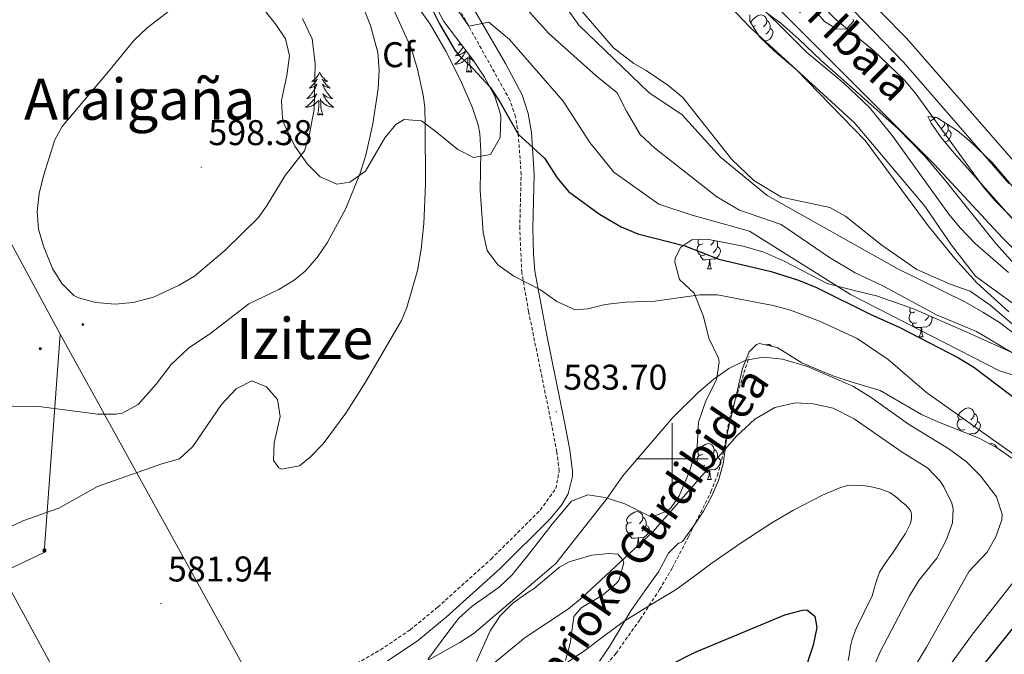
# Model space of a CAD drawing. Units: metres. Extents: x 589113 to 593608, y 4758693 to 4761723.
# Drawn here: x 590317 to 590593, y 4760445 to 4760623 of the extents above; entities that cross this region are included whole.
import ezdxf
from ezdxf.enums import TextEntityAlignment as Align

# ---------------------------------------------------------------- set-up
doc = ezdxf.new("R2010")
doc.units = ezdxf.units.M
doc.header["$MEASUREMENT"] = 0
doc.linetypes.add('TRAZOSX2', pattern=[1.5, 1, -0.5])
for name, color, linetype, lineweight in [('Carátula', 7, 'Continuous', 5), ('Level 1', 19, 'Continuous', 0), ('Level 11', 142, 'TRAZOSX2', 13), ('Level 21', 19, 'Continuous', 0), ('Level 32', 19, 'Continuous', 0), ('Level 35', 92, 'TRAZOSX2', 0), ('Level 36', 19, 'Continuous', 40), ('Level 37', 19, 'Continuous', 0), ('Level 4', 36, 'Continuous', 30), ('Level 41', 19, 'Continuous', 0), ('Level 43', 5, 'Continuous', 0), ('Level 44', 1, 'Continuous', 0), ('Level 45', 19, 'Continuous', 0), ('Level 5', 36, 'Continuous', 0), ('Level 51', 144, 'Continuous', 13), ('Level 63', 7, 'Continuous', 0), ('Level 7', 19, 'Continuous', 0)]:
    doc.layers.add(name, color=color, linetype=linetype, lineweight=lineweight)
doc.styles.add('Arial', font='ARIAL.TTF', dxfattribs={"height": 0.2})

# ---------------------------------------------------------------- blocks, each defined once
blk = doc.blocks.new('5PATER')
at = {"layer": 'Carátula', "linetype": 'Continuous', "lineweight": 5}
h = blk.add_hatch(color=250, dxfattribs=at)
edge = h.paths.add_edge_path()
edge.add_ellipse((0, 0), major_axis=(-1.33, -1.34), ratio=0.999422, start_angle=0, end_angle=360)
blk = doc.blocks.new('5PELE')
at = {"layer": 'Carátula', "linetype": 'Continuous', "lineweight": 5}
h = blk.add_hatch(color=9, dxfattribs=at)
edge = h.paths.add_edge_path()
edge.add_arc((0, 0), 2.85, 359.999, 719.999)
at = {"layer": 'Carátula', "color": 252, "linetype": 'Continuous', "lineweight": 5}
blk.add_circle((0, 0, 0), 2.85, dxfattribs=at)
blk = doc.blocks.new('5TME')
at = {"layer": 'Carátula', "color": 250, "linetype": 'Continuous', "lineweight": 5}
for p, q in [((3.7, 3.8), (-3.7, -3.8)), ((-3.7, 3.7), (3.8, -3.8))]:
    blk.add_line(p, q, dxfattribs=at)
at = {"layer": 'Carátula', "color": 250, "linetype": 'Continuous', "lineweight": 5, "flags": 128}
blk.add_lwpolyline([(-3.7, -3.8), (3.8, -3.8), (3.8, 3.7), (-3.7, 3.7), (-3.7, -3.8)], dxfattribs=at)

msp = doc.modelspace()

# ---------------------------------------------------------------- linework, layer by layer
at = {"layer": 'Level 1', "color": 19, "linetype": 'Continuous', "lineweight": 0, "ltscale": 0.5}
msp.add_polyline3d([(590667.96, 4760463.69, 557.79), (590671.85, 4760473.5, 557.97), (590673.96, 4760481.02, 558.17), (590674.81, 4760487.76, 558.27), (590673.9, 4760492.84, 558.22), (590671.33, 4760498.67, 558.17), (590666.34, 4760505.25, 558.15), (590659.19, 4760511.95, 558.21), (590646.05, 4760521.28, 558.46), (590631.53, 4760529.2, 558.61), (590621.59, 4760535.37, 558.57), (590607.81, 4760546.86, 558.28), (590592.49, 4760562.02, 558.07), (590573.45, 4760582.51, 558.17), (590526.07, 4760630.15, 558.1)], dxfattribs=at)
at = {"layer": 'Level 11', "color": 142, "linetype": 'Continuous', "lineweight": 13}
for points in [[(590528.37, 4760640.66, 556.94), (590545.97, 4760623.12, 556.95), (590556.25, 4760614.58, 556.95), (590565.13, 4760606.11, 556.95), (590568.35, 4760602.28, 556.95), (590587.25, 4760576.19, 556.95), (590590.46, 4760572.36, 556.95), (590594.95, 4760567.9, 556.95)], [(590519.83, 4760631.77, 556.94), (590537.53, 4760614.12, 556.95), (590548.04, 4760605.38, 556.95), (590555.31, 4760598.51, 556.95), (590561.63, 4760590.68, 556.95), (590577.52, 4760568.6, 556.95)], [(590577.52, 4760568.6, 556.95), (590580.7, 4760564.75, 556.95), (590584.86, 4760560.42, 556.95), (590594.2, 4760552.31, 556.95)]]:
    msp.add_polyline3d(points, dxfattribs=at)
at = {"layer": 'Level 21', "color": 19, "linetype": 'Continuous', "lineweight": 0}
for points in [[(590601.45, 4760576.9, 558.13), (590565.6, 4760617.95, 558.44), (590551.6, 4760632.24, 558.27)], [(590443.3, 4760628.01, 569.09), (590453.26, 4760610.83, 571.27), (590457.89, 4760602.05, 572.78), (590459.65, 4760596.82, 573.91), (590460.51, 4760591.49, 574.98), (590461.33, 4760579.79, 576.42), (590460.93, 4760564.63, 578.18), (590461.07, 4760557.55, 579.14), (590461.51, 4760552.62, 579.83), (590464.84, 4760534.66, 581.93), (590469.82, 4760510.27, 584.11), (590471.32, 4760502.52, 584.46), (590472.04, 4760496.5, 584.43), (590472.07, 4760495.1, 584.45), (590470.83, 4760490.21, 584.56), (590468.96, 4760487.03, 584.62), (590465.8, 4760483.24, 584.71), (590451.76, 4760469.26, 585.03), (590436.67, 4760455.64, 585.1), (590428.49, 4760448.96, 585.07), (590420.19, 4760443.38, 585.08)], [(590548, 4760628.57, 558.27), (590564.79, 4760611.19, 558.44), (590594.27, 4760577.2, 558.15)]]:
    msp.add_polyline3d(points, dxfattribs=at)
at = {"layer": 'Level 21', "color": 19, "linetype": 'TRAZOSX2', "lineweight": 0}
for points in [[(590384.21, 4760427.11, 585.34), (590418.25, 4760446.51, 585.08), (590426.52, 4760452.09, 585.07), (590434.27, 4760458.44, 585.1), (590449.22, 4760471.93, 585.03), (590462.99, 4760485.64, 584.71), (590467.37, 4760491.71, 584.56), (590468.32, 4760496.63, 584.43), (590467.68, 4760501.95, 584.46), (590466.21, 4760509.55, 584.11), (590459.74, 4760541.3, 581.13), (590457.84, 4760552.22, 579.83), (590457.25, 4760564.59, 578.18), (590457.65, 4760579.71, 576.42), (590456.85, 4760591.07, 574.98), (590456.06, 4760595.93, 573.91), (590454.51, 4760600.55, 572.78), (590438.41, 4760629.52, 568.71)], [(590477.81, 4760437.87, 597.6), (590484.24, 4760445.52, 597.07), (590491.01, 4760455.07, 595.22), (590496.45, 4760463.4, 594.36), (590499.97, 4760469.39, 593.66), (590504.53, 4760478.17, 592.23), (590510.85, 4760490.75, 589.86), (590512.63, 4760495.34, 589.07), (590514.29, 4760501.47, 588.18), (590515.97, 4760511.27, 587.05), (590521.53, 4760528.59, 584.84)]]:
    msp.add_polyline3d(points, dxfattribs=at)
at = {"layer": 'Level 32', "color": 6, "linetype": 'Continuous', "lineweight": 0, "ltscale": 0.5}
for points in [[(590328.51, 4760534.96, 593.22), (590284.36, 4760616.5, 587.93), (590183.24, 4760805.28, 571.07), (590130.1, 4760902.45, 559.92), (590052.69, 4761029.08, 558.16), (590001.73, 4761141.38, 558.35)], [(590002.98, 4761046.69, 558.57), (590092.32, 4760872.8, 567.04), (590165.71, 4760741.28, 580.27), (590263.56, 4760556.97, 585.99), (590365.22, 4760370.13, 596.56), (590490.16, 4760140.44, 621.18), (590575.59, 4759984.94, 623.69), (590640.04, 4759866.77, 629.2), (590710.1, 4759735.65, 644.91), (590791.57, 4759589.27, 676.61), (590866.24, 4759454.68, 677.3), (590987.69, 4759226.28, 666.84), (591053.03, 4759110.79, 680.28)], [(590328.51, 4760534.96, 593.22), (590323.98, 4760473.81, 583.81), (590195.14, 4760412.72, 598.34), (590122, 4760376.41, 611.82), (590048.28, 4760342.38, 620.62)], [(591105.46, 4759111.49, 686.33), (591093.93, 4759130.74, 682.42), (591051.48, 4759217.94, 677.23), (591000.55, 4759298.34, 665.09), (590907.34, 4759467.77, 667.84), (590824.16, 4759621.11, 671.03), (590763.22, 4759738.52, 648.99), (590716.24, 4759830.82, 636.51), (590647.87, 4759929.69, 623.23), (590597.51, 4760059.17, 616.56), (590508.81, 4760207.64, 615.16), (590474.29, 4760271.06, 615.53), (590430.84, 4760349.55, 605.88), (590328.51, 4760534.96, 593.22)]]:
    msp.add_polyline3d(points, dxfattribs=at)
at = {"layer": 'Level 35', "color": 92, "linetype": 'Continuous', "lineweight": 0, "ltscale": 0.5}
for points in [[(590432.15, 4760629.91, 583.38), (590436.01, 4760622.67, 584.15), (590444.05, 4760612.03, 585.21), (590447.41, 4760607.07, 585.83), (590450.25, 4760601.71, 586.47), (590451.75, 4760596.94, 586.87), (590451.97, 4760595.95, 586.95), (590451.81, 4760590.11, 587.39), (590449.09, 4760585.31, 587.87), (590444.33, 4760584.51, 588.71), (590439.9, 4760586.73, 589.36), (590433.81, 4760591.71, 590.25), (590429.73, 4760594.75, 591.11), (590424.85, 4760595.15, 592.59), (590422.49, 4760593.79, 593.27), (590419.49, 4760590.03, 594.19), (590414.01, 4760580.67, 596.23), (590409.68, 4760577.63, 597.14), (590406.01, 4760576.99, 597.87), (590401.33, 4760579.07, 598.07), (590397.82, 4760582.62, 597.53), (590394.21, 4760587.69, 596.84), (590391.2, 4760593.86, 596.12), (590390.77, 4760595.47, 595.99), (590390.48, 4760600.48, 596.2), (590392.01, 4760607.47, 597.31), (590392.77, 4760612.99, 598.23), (590391.61, 4760617.8, 598.85), (590388.7, 4760622.08, 598.84), (590384.41, 4760627.39, 597.53)], [(590550.7, 4760623.32, 560.8), (590550.77, 4760622.74, 560.8), (590548.85, 4760620.5, 560.8), (590546.05, 4760620.58, 560.8), (590542.61, 4760622.66, 560.8), (590538.13, 4760627.78, 560.88)], [(590594.33, 4760541.23, 562.03), (590585.32, 4760549.37, 561.74), (590579.13, 4760556.19, 561.67), (590571.66, 4760565.38, 561.32), (590554.09, 4760589.23, 560.55), (590534.69, 4760609.15, 560.57), (590528.61, 4760614.27, 560.57), (590524.48, 4760618.31, 561.23), (590521.71, 4760622.72, 562.21), (590521.77, 4760624.51, 562.35)], [(590526.7, 4760624.86, 561.26), (590530.45, 4760622.19, 560.99), (590535.49, 4760617.71, 560.57), (590541.61, 4760611.79, 560.45), (590552.22, 4760602.48, 561.38), (590563.33, 4760592.59, 561.35), (590570.81, 4760584.88, 560.86), (590576.71, 4760577.79, 560.53), (590590.63, 4760560.44, 561.55), (590596.77, 4760553.71, 561.19)], [(590571.65, 4760596.03, 560.98), (590574.09, 4760595.76, 560.85), (590579.88, 4760592.01, 560.61), (590583.21, 4760589.31, 560.52), (590589.65, 4760583.07, 560.48), (590602.97, 4760567.42, 560.16)], [(590598.7, 4760563.47, 560.48), (590578.99, 4760585.74, 560.69), (590575.37, 4760590.14, 560.83), (590572.59, 4760594.1, 560.95), (590571.65, 4760596.03, 560.98)], [(590471.73, 4760488.19, 588.99), (590476.33, 4760489.95, 589.82), (590481.2, 4760489.23, 590.86), (590486.75, 4760487.38, 591.86), (590494.17, 4760483.71, 592.79), (590498.68, 4760485.42, 593.37), (590499.73, 4760486.35, 593.51), (590501.89, 4760489.63, 593.73), (590504.81, 4760496.51, 593.05), (590506.36, 4760501.24, 592.48), (590506.93, 4760503.39, 592.21), (590507.33, 4760510.35, 591.13), (590509.41, 4760516.27, 589.81), (590512.37, 4760522.19, 588.51), (590513.13, 4760527.11, 587.58), (590512.93, 4760528.27, 587.35), (590510.25, 4760533.87, 585.63), (590508.73, 4760539.95, 584.17), (590506.13, 4760546.51, 582.93), (590502.05, 4760550.27, 581.69), (590500.73, 4760555.13, 580.94), (590500.85, 4760556.27, 580.77), (590502.41, 4760559.39, 580.29), (590505.45, 4760561.39, 579.97), (590509.77, 4760561.63, 579.67), (590519.82, 4760559.65, 578.54), (590525.67, 4760557.96, 578.19), (590531.5, 4760555.4, 577.71), (590543.41, 4760549.21, 576.8), (590551.33, 4760547.15, 574.79), (590557.25, 4760545.71, 574.13), (590567.63, 4760542.08, 573.32), (590581.69, 4760535.95, 571.81), (590607.89, 4760524.11, 570.05)], [(590595.17, 4760500.19, 584.35), (590591.12, 4760503.02, 585.1), (590586.01, 4760505.86, 585.21), (590574.37, 4760510.43, 583.41), (590569.85, 4760512.51, 582.86), (590558.21, 4760519.23, 582.69), (590550.13, 4760521.63, 585.99), (590544.97, 4760523.31, 586.87), (590536.33, 4760526.91, 588.31), (590529.37, 4760531.23, 589.31), (590524.4, 4760532.36, 589.7), (590523.57, 4760532.11, 589.75), (590521.53, 4760530.03, 589.81), (590519.69, 4760525.39, 590.39), (590515.49, 4760507.39, 592.67), (590514.29, 4760498.67, 593.89), (590512.94, 4760493.92, 594.65), (590511.13, 4760489.71, 595.39), (590508.75, 4760485.4, 596.02), (590506.09, 4760481.47, 596.53), (590502.9, 4760476.9, 596.45), (590501.93, 4760476.43, 596.31), (590501.73, 4760476.43, 596.05), (590498.96, 4760473.6, 596.53), (590496.1, 4760468.32, 596.89), (590492.34, 4760463.03, 597.18), (590488.37, 4760457.39, 597.99), (590482.37, 4760447.47, 599.19), (590479.62, 4760443.35, 599.91)], [(590431.49, 4760443.79, 589.53), (590437.13, 4760451.39, 588.37), (590440.17, 4760455.39, 588.09), (590443.89, 4760458.73, 587.91), (590451.49, 4760464.03, 587.65), (590455.11, 4760467.49, 587.62), (590459.8, 4760473.28, 588.14), (590466.37, 4760481.71, 589.85), (590471.73, 4760488.19, 588.99)], [(590470.05, 4760443.55, 594.83), (590471.39, 4760448.29, 593.95), (590472.41, 4760455.87, 592.57), (590474.49, 4760458.27, 591.87), (590480.61, 4760461.95, 590.99), (590484.34, 4760465.22, 591.23), (590485.13, 4760466.11, 591.45), (590486.39, 4760470.88, 592.73), (590486.17, 4760471.71, 592.95), (590484.77, 4760473.31, 593.41), (590482.21, 4760473.47, 593.03), (590477.49, 4760473, 591.37), (590471.15, 4760471.12, 589.9), (590468.41, 4760469.63, 589.45), (590461.29, 4760463.71, 588.39), (590459.49, 4760462.59, 588.19), (590455.34, 4760459.58, 588.41), (590451.75, 4760456, 588.72), (590448.97, 4760451.85, 589.1), (590445.17, 4760443.23, 589.89)]]:
    msp.add_polyline3d(points, dxfattribs=at)
at = {"layer": 'Level 36', "color": 92, "linetype": 'Continuous', "lineweight": 0}
for points in [[(590508.57, 4760634.98, 558.41), (590521.81, 4760620.91, 558.17), (590551.09, 4760594.19, 558.21), (590570.81, 4760570.83, 558.05), (590578.25, 4760559.95, 558.01), (590584.97, 4760551.23, 558.01), (590626.77, 4760520.75, 558.93)], [(590583.45, 4760547.07, 558.63), (590577.89, 4760548.99, 558.51), (590568.49, 4760553.15, 558.53), (590558.45, 4760560.11, 558.55), (590548.53, 4760568.03, 558.57), (590544.13, 4760570.51, 558.59), (590530.57, 4760573.39, 558.75), (590522.85, 4760578.03, 559.41), (590516.65, 4760583.95, 559.53), (590502.97, 4760601.31, 559.69), (590498.77, 4760604.83, 559.65), (590492.69, 4760608.91, 559.67), (590489.25, 4760610.83, 559.27), (590483.53, 4760615.23, 559.07), (590474.05, 4760626.19, 559.05)], [(590521.98, 4760622.29, 0.01), (590522.09, 4760622.64, 0.01), (590522.57, 4760623.23, 0.01), (590523.2, 4760623.76, 0.01), (590524.1, 4760624.35, 0.01), (590524.85, 4760624.51, 0.01), (590525.27, 4760624.45, 0.01), (590525.8, 4760624.14, 0.01), (590526.33, 4760623.55, 0.01), (590526.49, 4760622.91, 0.01), (590526.38, 4760622.06, 0.01), (590525.96, 4760621.53, 0.01), (590525.54, 4760621.11, 0.01)], [(590526.49, 4760622.91, 0.01), (590526.97, 4760622.6, 0.01), (590527.28, 4760621.96, 0.01), (590527.44, 4760621.64, 0.01), (590527.44, 4760621.06, 0.01), (590527.44, 4760620.63, 0.01), (590527.07, 4760619.94, 0.01), (590526.65, 4760619.46, 0.01), (590526.17, 4760619.04, 0.01)], [(590523.31, 4760621.53, 0.01), (590522.78, 4760621.27, 0.01), (590522.61, 4760621.28, 0.01)], [(590527.44, 4760620.63, 0.01), (590527.9, 4760620.38, 0.01), (590528.24, 4760619.77, 0.01), (590528.13, 4760619.04, 0.01), (590527.92, 4760618.4, 0.01), (590527.34, 4760617.66, 0.01), (590526.54, 4760617.18, 0.01), (590525.69, 4760617.29, 0.01), (590525.56, 4760617.25, 0.01)], [(590441.41, 4760615.51, 0.01), (590441.36, 4760615.42, 0.01), (590441.14, 4760615.08, 0.01), (590440.92, 4760614.76, 0.01), (590440.68, 4760614.45, 0.01), (590440.43, 4760614.15, 0.01), (590440.16, 4760613.86, 0.01), (590439.89, 4760613.58, 0.01), (590439.6, 4760613.3, 0.01), (590439.3, 4760613.05, 0.01), (590439.5, 4760613.07, 0.01), (590439.77, 4760613.12, 0.01), (590440.03, 4760613.18, 0.01), (590440.29, 4760613.26, 0.01), (590440.54, 4760613.36, 0.01), (590440.79, 4760613.46, 0.01), (590441.03, 4760613.59, 0.01), (590441.27, 4760613.72, 0.01), (590441.49, 4760613.87, 0.01), (590441.71, 4760614.04, 0.01), (590441.91, 4760614.21, 0.01), (590442.11, 4760614.4, 0.01), (590441.97, 4760614.08, 0.01), (590441.81, 4760613.75, 0.01), (590441.64, 4760613.44, 0.01), (590441.46, 4760613.14, 0.01), (590441.26, 4760612.84, 0.01), (590441.05, 4760612.55, 0.01), (590440.83, 4760612.27, 0.01), (590440.6, 4760612, 0.01), (590440.35, 4760611.75, 0.01), (590440.09, 4760611.5, 0.01), (590439.82, 4760611.27, 0.01), (590439.54, 4760611.04, 0.01), (590439.25, 4760610.84, 0.01), (590438.97, 4760610.64, 0.01), (590439.23, 4760610.65, 0.01), (590439.49, 4760610.68, 0.01), (590439.75, 4760610.72, 0.01), (590440.01, 4760610.78, 0.01), (590440.27, 4760610.85, 0.01), (590440.52, 4760610.94, 0.01), (590440.76, 4760611.04, 0.01), (590441, 4760611.16, 0.01), (590441.23, 4760611.29, 0.01), (590441.45, 4760611.43, 0.01), (590441.67, 4760611.59, 0.01), (590441.87, 4760611.76, 0.01), (590442.72, 4760612.56, 0.01)], [(590440.65, 4760616.52, 0.01), (590440.36, 4760616.24, 0.01), (590440.05, 4760615.97, 0.01), (590440.17, 4760616, 0.01), (590440.42, 4760616.06, 0.01), (590440.66, 4760616.13, 0.01), (590440.89, 4760616.21, 0.01)], [(590442.33, 4760608.51, 0.01), (590442.57, 4760609.63, 0.01), (590442.68, 4760611.37, 0.01), (590442.73, 4760611.8, 0.01), (590442.79, 4760612.52, 0.01)], [(590443.8, 4760608.51, 0.01), (590443.37, 4760609.95, 0.01), (590443.28, 4760610.85, 0.01), (590443.23, 4760611.8, 0.01), (590443.13, 4760612.97, 0.01)], [(590444.46, 4760611.42, 0.01), (590444.44, 4760611.43, 0.01), (590444.22, 4760611.59, 0.01), (590444.02, 4760611.76, 0.01), (590443.36, 4760612.38, 0.01)], [(590443.8, 4760608.51, 0.01), (590443.62, 4760608.44, 0.01), (590443.6, 4760608.68, 0.01), (590443.41, 4760608.46, 0.01), (590443.29, 4760608.66, 0.01), (590443.17, 4760608.55, 0.01), (590442.9, 4760608.5, 0.01), (590443.1, 4760608.89, 0.01), (590442.71, 4760608.51, 0.01), (590442.52, 4760608.46, 0.01), (590442.48, 4760608.62, 0.01), (590442.33, 4760608.51, 0.01)], [(590401.21, 4760608.34, 0.01), (590401.09, 4760608.12, 0.01), (590400.94, 4760607.84, 0.01), (590400.77, 4760607.58, 0.01), (590400.59, 4760607.32, 0.01), (590400.4, 4760607.07, 0.01), (590400.19, 4760606.83, 0.01), (590399.97, 4760606.61, 0.01), (590399.74, 4760606.39, 0.01), (590399.5, 4760606.19, 0.01), (590399.25, 4760606, 0.01), (590398.99, 4760605.82, 0.01), (590399.19, 4760605.84, 0.01), (590399.39, 4760605.88, 0.01), (590399.59, 4760605.94, 0.01), (590399.79, 4760606, 0.01), (590399.97, 4760606.09, 0.01), (590400.15, 4760606.19, 0.01), (590400.33, 4760606.3, 0.01), (590400.53, 4760606.49, 0.01), (590400.49, 4760606.43, 0.01), (590400.26, 4760606.08, 0.01), (590400.02, 4760605.74, 0.01), (590399.76, 4760605.42, 0.01), (590399.5, 4760605.1, 0.01), (590399.22, 4760604.8, 0.01), (590398.92, 4760604.5, 0.01), (590398.62, 4760604.22, 0.01), (590398.31, 4760603.95, 0.01), (590398.43, 4760603.97, 0.01), (590398.68, 4760604.03, 0.01), (590398.92, 4760604.1, 0.01), (590399.16, 4760604.19, 0.01), (590399.39, 4760604.3, 0.01), (590399.61, 4760604.41, 0.01), (590399.83, 4760604.54, 0.01), (590400.03, 4760604.69, 0.01), (590400.23, 4760604.85, 0.01), (590400.42, 4760605.02, 0.01), (590400.33, 4760604.79, 0.01), (590400.17, 4760604.43, 0.01), (590400, 4760604.08, 0.01), (590399.82, 4760603.73, 0.01), (590399.62, 4760603.39, 0.01), (590399.41, 4760603.06, 0.01), (590399.18, 4760602.74, 0.01), (590398.94, 4760602.43, 0.01), (590398.69, 4760602.12, 0.01), (590398.42, 4760601.83, 0.01), (590398.15, 4760601.55, 0.01), (590397.86, 4760601.28, 0.01), (590397.56, 4760601.02, 0.01), (590397.76, 4760601.05, 0.01), (590398.03, 4760601.1, 0.01), (590398.29, 4760601.16, 0.01), (590398.55, 4760601.24, 0.01), (590398.8, 4760601.33, 0.01), (590399.05, 4760601.44, 0.01), (590399.29, 4760601.56, 0.01), (590399.53, 4760601.7, 0.01), (590399.75, 4760601.85, 0.01), (590399.97, 4760602.01, 0.01), (590400.17, 4760602.19, 0.01), (590400.37, 4760602.38, 0.01), (590400.23, 4760602.05, 0.01)], [(590401.21, 4760608.34, 0.01), (590401.32, 4760608.12, 0.01), (590401.47, 4760607.84, 0.01), (590401.64, 4760607.58, 0.01), (590401.82, 4760607.32, 0.01), (590402.02, 4760607.07, 0.01), (590402.22, 4760606.83, 0.01), (590402.44, 4760606.61, 0.01), (590402.67, 4760606.39, 0.01), (590402.91, 4760606.19, 0.01), (590403.16, 4760606, 0.01), (590403.42, 4760605.82, 0.01), (590403.22, 4760605.84, 0.01), (590403.02, 4760605.88, 0.01), (590402.82, 4760605.94, 0.01), (590402.63, 4760606, 0.01), (590402.44, 4760606.09, 0.01), (590402.26, 4760606.19, 0.01), (590402.08, 4760606.3, 0.01), (590401.88, 4760606.49, 0.01), (590401.92, 4760606.43, 0.01), (590402.15, 4760606.08, 0.01), (590402.39, 4760605.74, 0.01), (590402.65, 4760605.42, 0.01), (590402.92, 4760605.1, 0.01), (590403.2, 4760604.8, 0.01), (590403.49, 4760604.5, 0.01), (590403.79, 4760604.22, 0.01), (590404.1, 4760603.95, 0.01), (590403.98, 4760603.97, 0.01), (590403.73, 4760604.03, 0.01), (590403.49, 4760604.1, 0.01), (590403.26, 4760604.19, 0.01), (590403.03, 4760604.3, 0.01), (590402.8, 4760604.41, 0.01), (590402.59, 4760604.54, 0.01), (590402.38, 4760604.69, 0.01), (590402.18, 4760604.85, 0.01), (590401.99, 4760605.02, 0.01), (590402.08, 4760604.79, 0.01), (590402.24, 4760604.43, 0.01), (590402.41, 4760604.08, 0.01), (590402.59, 4760603.73, 0.01), (590402.79, 4760603.39, 0.01), (590403.01, 4760603.06, 0.01), (590403.23, 4760602.74, 0.01), (590403.47, 4760602.43, 0.01), (590403.72, 4760602.12, 0.01), (590403.99, 4760601.83, 0.01), (590404.26, 4760601.55, 0.01), (590404.55, 4760601.28, 0.01), (590404.85, 4760601.02, 0.01), (590404.65, 4760601.05, 0.01), (590404.38, 4760601.1, 0.01), (590404.12, 4760601.16, 0.01), (590403.86, 4760601.24, 0.01), (590403.61, 4760601.33, 0.01), (590403.36, 4760601.44, 0.01), (590403.12, 4760601.56, 0.01), (590402.88, 4760601.7, 0.01), (590402.66, 4760601.85, 0.01), (590402.44, 4760602.01, 0.01), (590402.24, 4760602.19, 0.01), (590402.04, 4760602.38, 0.01), (590402.18, 4760602.05, 0.01)], [(590400.23, 4760602.05, 0.01), (590400.07, 4760601.73, 0.01), (590399.9, 4760601.42, 0.01), (590399.72, 4760601.11, 0.01), (590399.52, 4760600.81, 0.01), (590399.31, 4760600.53, 0.01), (590399.09, 4760600.25, 0.01), (590398.86, 4760599.98, 0.01), (590398.61, 4760599.72, 0.01), (590398.35, 4760599.48, 0.01), (590398.08, 4760599.24, 0.01), (590397.8, 4760599.02, 0.01), (590397.51, 4760598.81, 0.01), (590397.23, 4760598.62, 0.01), (590397.49, 4760598.63, 0.01), (590397.75, 4760598.66, 0.01), (590398.01, 4760598.7, 0.01), (590398.27, 4760598.75, 0.01), (590398.53, 4760598.82, 0.01), (590398.78, 4760598.91, 0.01), (590399.02, 4760599.02, 0.01), (590399.26, 4760599.13, 0.01), (590399.49, 4760599.26, 0.01), (590399.71, 4760599.41, 0.01), (590399.93, 4760599.56, 0.01), (590400.13, 4760599.74, 0.01), (590400.98, 4760600.53, 0.01)], [(590400.59, 4760596.48, 0.01), (590400.83, 4760597.6, 0.01), (590400.94, 4760599.34, 0.01), (590400.99, 4760599.78, 0.01), (590401.05, 4760600.5, 0.01)], [(590402.06, 4760596.48, 0.01), (590401.63, 4760597.92, 0.01), (590401.54, 4760598.83, 0.01), (590401.49, 4760599.78, 0.01), (590401.39, 4760600.94, 0.01)], [(590402.18, 4760602.05, 0.01), (590402.34, 4760601.73, 0.01), (590402.51, 4760601.42, 0.01), (590402.69, 4760601.11, 0.01), (590402.89, 4760600.81, 0.01), (590403.1, 4760600.53, 0.01), (590403.32, 4760600.25, 0.01), (590403.55, 4760599.98, 0.01), (590403.8, 4760599.72, 0.01), (590404.06, 4760599.48, 0.01), (590404.33, 4760599.24, 0.01), (590404.61, 4760599.02, 0.01), (590404.89, 4760598.81, 0.01), (590405.19, 4760598.62, 0.01), (590404.92, 4760598.63, 0.01), (590404.66, 4760598.66, 0.01), (590404.39, 4760598.7, 0.01), (590404.14, 4760598.75, 0.01), (590403.88, 4760598.82, 0.01), (590403.63, 4760598.91, 0.01), (590403.39, 4760599.02, 0.01), (590403.15, 4760599.13, 0.01), (590402.92, 4760599.26, 0.01), (590402.7, 4760599.41, 0.01), (590402.48, 4760599.56, 0.01), (590402.28, 4760599.74, 0.01), (590401.62, 4760600.36, 0.01)], [(590402.06, 4760596.48, 0.01), (590401.88, 4760596.42, 0.01), (590401.86, 4760596.66, 0.01), (590401.67, 4760596.43, 0.01), (590401.55, 4760596.64, 0.01), (590401.43, 4760596.53, 0.01), (590401.16, 4760596.48, 0.01), (590401.36, 4760596.87, 0.01), (590400.97, 4760596.49, 0.01), (590400.78, 4760596.43, 0.01), (590400.74, 4760596.6, 0.01), (590400.59, 4760596.48, 0.01)], [(590572.33, 4760594.61, 0.01), (590572.45, 4760594.75, 0.01), (590573.08, 4760595.28, 0.01), (590573.85, 4760595.78, 0.01)], [(590576.35, 4760594.29, 0.01), (590576.26, 4760593.58, 0.01), (590575.84, 4760593.05, 0.01), (590575.42, 4760592.63, 0.01)], [(590576.95, 4760593.9, 0.01), (590577.16, 4760593.48, 0.01), (590577.32, 4760593.16, 0.01), (590577.32, 4760592.58, 0.01), (590577.32, 4760592.15, 0.01), (590576.95, 4760591.46, 0.01), (590576.53, 4760590.98, 0.01), (590576.05, 4760590.56, 0.01)], [(590577.32, 4760592.15, 0.01), (590577.78, 4760591.9, 0.01), (590578.12, 4760591.29, 0.01), (590578.01, 4760590.56, 0.01), (590577.8, 4760589.92, 0.01), (590577.22, 4760589.18, 0.01), (590576.51, 4760588.76, 0.01)], [(590509.15, 4760557.24, 0.01), (590508.72, 4760557.08, 0.01), (590508.14, 4760557.14, 0.01), (590507.66, 4760557.35, 0.01), (590507.24, 4760557.77, 0.01), (590507.02, 4760558.36, 0.01), (590507.02, 4760558.78, 0.01), (590507.08, 4760559.36, 0.01), (590507.5, 4760560.05, 0.01)], [(590508.56, 4760560.32, 0.01), (590508.03, 4760560.05, 0.01), (590507.5, 4760560.11, 0.01), (590507.24, 4760560.48, 0.01), (590507.18, 4760560.9, 0.01), (590507.34, 4760561.42, 0.01), (590507.4, 4760561.5, 0.01)], [(590512.7, 4760559.42, 0.01), (590513.15, 4760559.17, 0.01), (590513.5, 4760558.55, 0.01), (590513.39, 4760557.83, 0.01), (590513.18, 4760557.19, 0.01), (590512.59, 4760556.45, 0.01), (590511.8, 4760555.97, 0.01), (590510.95, 4760556.07, 0.01), (590510.52, 4760555.94, 0.01)], [(590511.69, 4760561.25, 0.01), (590511.64, 4760560.85, 0.01), (590511.21, 4760560.32, 0.01), (590510.79, 4760559.89, 0.01)], [(590512.35, 4760561.12, 0.01), (590512.54, 4760560.74, 0.01), (590512.7, 4760560.42, 0.01), (590512.7, 4760559.84, 0.01), (590512.7, 4760559.42, 0.01), (590512.33, 4760558.73, 0.01), (590511.91, 4760558.25, 0.01), (590511.43, 4760557.83, 0.01)], [(590510.41, 4760555.94, 0.01), (590509.52, 4760555.86, 0.01), (590508.67, 4760555.86, 0.01), (590508.25, 4760556.29, 0.01), (590507.93, 4760556.76, 0.01), (590507.93, 4760557.08, 0.01)], [(590509.86, 4760553.26, 0.01), (590510.3, 4760554.42, 0.01), (590510.41, 4760555.94, 0.01), (590510.52, 4760555.94, 0.01), (590510.55, 4760555.36, 0.01), (590510.59, 4760554.67, 0.01), (590510.66, 4760554.06, 0.01), (590510.77, 4760553.66, 0.01), (590510.99, 4760553.26, 0.01)], [(590509.86, 4760553.26, 0.01), (590510.99, 4760553.26, 0.01)], [(590598.57, 4760534.99, 558.99), (590589.01, 4760543.23, 558.87), (590583.45, 4760547.07, 558.63)], [(590568.49, 4760538.19, 0.01), (590568.07, 4760538.03, 0.01), (590567.49, 4760538.09, 0.01), (590567.01, 4760538.3, 0.01), (590566.59, 4760538.72, 0.01), (590566.37, 4760539.31, 0.01), (590566.37, 4760539.73, 0.01), (590566.43, 4760540.31, 0.01), (590566.85, 4760541, 0.01)], [(590567.91, 4760541.27, 0.01), (590567.38, 4760541, 0.01), (590566.85, 4760541.06, 0.01), (590566.59, 4760541.43, 0.01), (590566.53, 4760541.85, 0.01), (590566.69, 4760542.37, 0.01), (590566.71, 4760542.4, 0.01)], [(590572.62, 4760539.9, 0.01), (590572.85, 4760539.5, 0.01), (590572.73, 4760538.78, 0.01), (590572.53, 4760538.14, 0.01), (590571.94, 4760537.4, 0.01), (590571.15, 4760536.92, 0.01), (590570.29, 4760537.02, 0.01), (590569.87, 4760536.89, 0.01)], [(590570.24, 4760540.94, 0.01), (590570.14, 4760540.84, 0.01)], [(590571.95, 4760540.19, 0.01), (590571.68, 4760539.68, 0.01), (590571.26, 4760539.2, 0.01), (590570.77, 4760538.78, 0.01)], [(590569.75, 4760536.89, 0.01), (590568.87, 4760536.81, 0.01), (590568.02, 4760536.81, 0.01), (590567.59, 4760537.24, 0.01), (590567.27, 4760537.71, 0.01), (590567.27, 4760538.03, 0.01)], [(590569.21, 4760534.21, 0.01), (590569.65, 4760535.37, 0.01), (590569.75, 4760536.89, 0.01), (590569.87, 4760536.89, 0.01), (590569.9, 4760536.31, 0.01), (590569.93, 4760535.62, 0.01), (590570.01, 4760535.01, 0.01), (590570.12, 4760534.61, 0.01), (590570.33, 4760534.21, 0.01)], [(590569.21, 4760534.21, 0.01), (590570.33, 4760534.21, 0.01)], [(590526.14, 4760531.96, 0.01), (590526.81, 4760532.1, 0.01), (590527.24, 4760532.05, 0.01), (590527.77, 4760531.73, 0.01), (590527.93, 4760531.55, 0.01)], [(590581.41, 4760511.36, 0.01), (590580.88, 4760511.09, 0.01), (590580.35, 4760511.15, 0.01), (590580.09, 4760511.52, 0.01), (590580.03, 4760511.94, 0.01), (590580.19, 4760512.46, 0.01), (590580.67, 4760513.06, 0.01), (590581.31, 4760513.59, 0.01), (590582.21, 4760514.17, 0.01), (590582.95, 4760514.33, 0.01), (590583.38, 4760514.28, 0.01), (590583.91, 4760513.96, 0.01), (590584.44, 4760513.38, 0.01), (590584.6, 4760512.74, 0.01), (590584.49, 4760511.89, 0.01), (590584.06, 4760511.36, 0.01), (590583.64, 4760510.93, 0.01)], [(590584.6, 4760512.74, 0.01), (590585.07, 4760512.42, 0.01), (590585.39, 4760511.78, 0.01), (590585.55, 4760511.46, 0.01), (590585.55, 4760510.88, 0.01), (590585.55, 4760510.46, 0.01), (590585.18, 4760509.77, 0.01), (590584.76, 4760509.29, 0.01), (590584.28, 4760508.87, 0.01)], [(590582, 4760508.28, 0.01), (590581.57, 4760508.12, 0.01), (590580.99, 4760508.18, 0.01), (590580.51, 4760508.39, 0.01), (590580.09, 4760508.81, 0.01), (590579.87, 4760509.4, 0.01), (590579.87, 4760509.82, 0.01), (590579.93, 4760510.4, 0.01), (590580.35, 4760511.09, 0.01)], [(590585.55, 4760510.46, 0.01), (590586, 4760510.21, 0.01), (590586.35, 4760509.59, 0.01), (590586.24, 4760508.87, 0.01), (590586.03, 4760508.23, 0.01), (590585.44, 4760507.49, 0.01), (590584.65, 4760507.01, 0.01), (590583.8, 4760507.11, 0.01), (590583.37, 4760506.98, 0.01)], [(590580.78, 4760507.92, 0.01), (590580.78, 4760508.12, 0.01)], [(590583.26, 4760506.98, 0.01), (590583.17, 4760506.98, 0.01)], [(590583.25, 4760506.94, 0.01), (590583.26, 4760506.98, 0.01), (590583.37, 4760506.98, 0.01), (590583.37, 4760506.9, 0.01)], [(590508.56, 4760501.32, 0.01), (590508.03, 4760501.06, 0.01), (590507.5, 4760501.11, 0.01), (590507.24, 4760501.48, 0.01), (590507.18, 4760501.91, 0.01), (590507.34, 4760502.43, 0.01), (590507.82, 4760503.02, 0.01), (590508.46, 4760503.55, 0.01), (590509.36, 4760504.14, 0.01), (590510.1, 4760504.3, 0.01), (590510.53, 4760504.24, 0.01), (590511.06, 4760503.93, 0.01), (590511.59, 4760503.34, 0.01), (590511.75, 4760502.7, 0.01), (590511.64, 4760501.85, 0.01), (590511.21, 4760501.32, 0.01), (590510.79, 4760500.9, 0.01)], [(590588.99, 4760504.21, 0.01), (590589.43, 4760504.3, 0.01), (590589.85, 4760504.24, 0.01), (590590.38, 4760503.93, 0.01), (590590.91, 4760503.34, 0.01), (590590.97, 4760503.11, 0.01)], [(590511.75, 4760502.7, 0.01), (590512.22, 4760502.39, 0.01), (590512.54, 4760501.75, 0.01), (590512.7, 4760501.43, 0.01), (590512.7, 4760500.85, 0.01), (590512.7, 4760500.42, 0.01), (590512.33, 4760499.73, 0.01), (590511.91, 4760499.25, 0.01), (590511.43, 4760498.84, 0.01)], [(590509.15, 4760498.24, 0.01), (590508.72, 4760498.08, 0.01), (590508.14, 4760498.14, 0.01), (590507.66, 4760498.36, 0.01), (590507.24, 4760498.78, 0.01), (590507.02, 4760499.36, 0.01), (590507.02, 4760499.78, 0.01), (590507.08, 4760500.37, 0.01), (590507.5, 4760501.06, 0.01)], [(590512.7, 4760500.42, 0.01), (590513.15, 4760500.17, 0.01), (590513.5, 4760499.56, 0.01), (590513.39, 4760498.83, 0.01), (590513.18, 4760498.2, 0.01), (590512.59, 4760497.46, 0.01), (590511.8, 4760496.98, 0.01), (590510.95, 4760497.08, 0.01), (590510.52, 4760496.95, 0.01)], [(590510.41, 4760496.95, 0.01), (590509.52, 4760496.86, 0.01), (590508.67, 4760496.86, 0.01), (590508.25, 4760497.3, 0.01), (590507.93, 4760497.77, 0.01), (590507.93, 4760498.08, 0.01)], [(590509.86, 4760494.26, 0.01), (590510.3, 4760495.42, 0.01), (590510.41, 4760496.95, 0.01), (590510.52, 4760496.95, 0.01), (590510.55, 4760496.36, 0.01), (590510.59, 4760495.68, 0.01), (590510.66, 4760495.06, 0.01), (590510.77, 4760494.66, 0.01), (590510.99, 4760494.26, 0.01)], [(590509.86, 4760494.26, 0.01), (590510.99, 4760494.26, 0.01)], [(590488.58, 4760482.28, 0.01), (590488.05, 4760482.01, 0.01), (590487.52, 4760482.07, 0.01), (590487.26, 4760482.44, 0.01), (590487.2, 4760482.86, 0.01), (590487.36, 4760483.38, 0.01), (590487.84, 4760483.98, 0.01), (590488.48, 4760484.51, 0.01), (590489.38, 4760485.09, 0.01), (590490.12, 4760485.25, 0.01), (590490.55, 4760485.2, 0.01), (590491.08, 4760484.88, 0.01), (590491.61, 4760484.3, 0.01), (590491.77, 4760483.66, 0.01), (590491.66, 4760482.81, 0.01), (590491.23, 4760482.28, 0.01), (590490.81, 4760481.85, 0.01)], [(590489.17, 4760479.2, 0.01), (590488.74, 4760479.04, 0.01), (590488.16, 4760479.1, 0.01), (590487.68, 4760479.31, 0.01), (590487.26, 4760479.73, 0.01), (590487.04, 4760480.32, 0.01), (590487.04, 4760480.74, 0.01), (590487.1, 4760481.32, 0.01), (590487.52, 4760482.01, 0.01)], [(590491.77, 4760483.66, 0.01), (590492.24, 4760483.34, 0.01), (590492.56, 4760482.7, 0.01), (590492.72, 4760482.38, 0.01), (590492.72, 4760481.8, 0.01), (590492.72, 4760481.38, 0.01), (590492.35, 4760480.69, 0.01), (590491.93, 4760480.21, 0.01), (590491.45, 4760479.79, 0.01)], [(590490.43, 4760477.9, 0.01), (590489.54, 4760477.82, 0.01), (590488.69, 4760477.82, 0.01), (590488.27, 4760478.25, 0.01), (590487.95, 4760478.72, 0.01), (590487.95, 4760479.04, 0.01)], [(590492.72, 4760481.38, 0.01), (590493.17, 4760481.13, 0.01), (590493.52, 4760480.51, 0.01), (590493.41, 4760479.79, 0.01), (590493.2, 4760479.15, 0.01), (590492.61, 4760478.41, 0.01), (590491.82, 4760477.93, 0.01), (590490.97, 4760478.03, 0.01), (590490.54, 4760477.9, 0.01)], [(590489.88, 4760475.22, 0.01), (590490.32, 4760476.38, 0.01), (590490.43, 4760477.9, 0.01), (590490.54, 4760477.9, 0.01), (590490.57, 4760477.32, 0.01), (590490.61, 4760476.63, 0.01), (590490.68, 4760476.02, 0.01), (590490.79, 4760475.62, 0.01), (590491.01, 4760475.22, 0.01)], [(590489.88, 4760475.22, 0.01), (590491.01, 4760475.22, 0.01)]]:
    msp.add_polyline3d(points, dxfattribs=at)
at = {"layer": 'Level 4', "color": 36, "linetype": 'Continuous', "lineweight": 30}
for points in [[(590432.57, 4760626.43, 575.01), (590434.79, 4760621.95, 575.01), (590439.06, 4760614.64, 575.01), (590440.37, 4760612.99, 575.01), (590444.25, 4760609.39, 575.01), (590448.93, 4760604.27, 575.01), (590451.69, 4760600.1, 575.01), (590456.85, 4760591.07, 575.01), (590464.23, 4760584.3, 575.01), (590467.73, 4760578.83, 575.01), (590470.95, 4760575, 575.01), (590479.65, 4760568.64, 575.01), (590485.69, 4760565.07, 575.01), (590490.31, 4760563.14, 575.01), (590503.49, 4760559.79, 575.01), (590513.09, 4760556.03, 575.01), (590527.68, 4760552.53, 575.01), (590535.33, 4760550.11, 575.01), (590540.41, 4760548.03, 575.01), (590555.41, 4760540.59, 575.01), (590563.73, 4760536.83, 575.01), (590580.21, 4760528.35, 575.01), (590584.49, 4760525.77, 575.01), (590597.61, 4760515.87, 575.01)], [(590499.57, 4760442.35, 600.01), (590506.21, 4760445.71, 600.01), (590531.57, 4760456.35, 600.01), (590536.45, 4760457.66, 600.01), (590537.69, 4760457.71, 600.01), (590539.97, 4760455.95, 600.01), (590540.49, 4760452.75, 600.01), (590539.51, 4760447.85, 600.01), (590536.73, 4760439.55, 600.01)], [(590598.65, 4760456.59, 575.01), (590586.2, 4760441.05, 575.01), (590580.77, 4760433.79, 575.01), (590577.65, 4760427.31, 575.01), (590562.37, 4760405.16, 575.01), (590559.05, 4760397.36, 575.01), (590552.44, 4760376.43, 575.01), (590551.59, 4760371.46, 575.01), (590551.33, 4760366.47, 575.01), (590551.76, 4760354.83, 575.01), (590554.35, 4760314.08, 575.01), (590555.95, 4760299.79, 575.01), (590559.96, 4760275.63, 575.01), (590569, 4760228.75, 575.01), (590571.71, 4760211.74, 575.01), (590573.6, 4760202.19, 575.01), (590576.32, 4760196.11, 575.01), (590583.3, 4760168.72, 575.01), (590587.35, 4760157.28, 575.01), (590590.2, 4760150.91, 575.01), (590592.96, 4760146.11, 575.01), (590596.04, 4760141.71, 575.01)]]:
    msp.add_polyline3d(points, dxfattribs=at)
at = {"layer": 'Level 5', "color": 36, "linetype": 'Continuous', "lineweight": 0}
for points in [[(590435.89, 4760631.71, 570.01), (590442.97, 4760621.3, 570.01), (590448.57, 4760622.43, 570.01), (590454.41, 4760617.63, 570.01), (590469.45, 4760600.27, 570.01), (590476.93, 4760588.67, 570.01), (590483.65, 4760580.35, 570.01), (590496.21, 4760571.47, 570.01), (590505.53, 4760568.35, 570.01), (590521.65, 4760563.87, 570.01), (590549.93, 4760546.11, 570.01), (590591.65, 4760524.75, 570.01), (590597.13, 4760523.07, 570.01)], [(590465.85, 4760632.91, 560.01), (590473.85, 4760621.63, 560.01), (590493.41, 4760602.75, 560.01), (590502.81, 4760596.51, 560.01), (590513.49, 4760584.59, 560.01), (590526.57, 4760573.87, 560.01), (590563.01, 4760553.39, 560.01), (590582.13, 4760543.95, 560.01), (590587.05, 4760541.15, 560.01), (590591.65, 4760538.27, 560.01), (590603.93, 4760528.99, 560.01)], [(590412.37, 4760629.23, 590.01), (590415.45, 4760621.55, 590.01), (590417.45, 4760613.95, 590.01), (590417.89, 4760608.95, 590.01), (590417.61, 4760603.87, 590.01), (590416.13, 4760593.99, 590.01), (590414.13, 4760585.15, 590.01), (590412.57, 4760580.11, 590.01), (590408.49, 4760570.19, 590.01), (590403.29, 4760560.59, 590.01), (590400.45, 4760556.43, 590.01), (590397.14, 4760552.66, 590.01), (590394.05, 4760550.11, 590.01), (590389.77, 4760547.51, 590.01), (590381.33, 4760543.47, 590.01), (590370.65, 4760535.31, 590.01), (590364.45, 4760531.07, 590.01), (590359.61, 4760526.51, 590.01), (590355.37, 4760520.99, 590.01), (590350.37, 4760515.23, 590.01), (590345.89, 4760512.87, 590.01), (590344.05, 4760512.59, 590.01), (590339.04, 4760512.59, 590.01), (590322.49, 4760514.75, 590.01), (590307.85, 4760514.91, 590.01)], [(590427.69, 4760628.19, 580.01), (590432.17, 4760621.87, 580.01), (590436.53, 4760614.35, 580.01), (590440.69, 4760606.19, 580.01), (590444.01, 4760598.43, 580.01), (590445.59, 4760593.67, 580.01), (590446.05, 4760591.23, 580.01)], [(590455.81, 4760630.03, 565.01), (590465.41, 4760619.31, 565.01), (590478.69, 4760607.39, 565.01), (590484.57, 4760602.67, 565.01), (590487.17, 4760597.47, 565.01), (590490.97, 4760590.99, 565.01), (590495.13, 4760587.15, 565.01), (590512.49, 4760573.47, 565.01), (590518.81, 4760569.71, 565.01), (590530.53, 4760565.71, 565.01), (590544.05, 4760556.43, 565.01), (590551.29, 4760552.19, 565.01), (590558.97, 4760548.51, 565.01), (590574.05, 4760540.43, 565.01), (590585.29, 4760535.71, 565.01), (590595.57, 4760529.55, 565.01)], [(590342.45, 4760609.15, 595.01), (590349.25, 4760617.39, 595.01), (590352.83, 4760620.88, 595.01), (590361.73, 4760627.72, 595.01)], [(590422.29, 4760625.23, 585.01), (590426.83, 4760615.16, 585.01), (590428.57, 4760609.31, 585.01), (590430.21, 4760601.95, 585.01)], [(590396.39, 4760623.51, 595.01), (590399.11, 4760617.75, 595.01), (590399.89, 4760610.83, 595.01), (590399.61, 4760597.95, 595.01), (590398.33, 4760591.15, 595.01), (590396.9, 4760586.36, 595.01), (590391.53, 4760579.47, 595.01), (590386.33, 4760570.91, 595.01), (590383.93, 4760567.63, 595.01), (590374.62, 4760558.46, 595.01), (590366.13, 4760551.23, 595.01), (590361.82, 4760548.7, 595.01), (590354.61, 4760545.39, 595.01), (590348.89, 4760543.87, 595.01), (590343.91, 4760543.39, 595.01), (590338.51, 4760543.86, 595.01), (590333.64, 4760545.17, 595.01), (590332.29, 4760545.87, 595.01), (590328.97, 4760549.15, 595.01), (590326.31, 4760553.39, 595.01), (590323.81, 4760559.63, 595.01), (590322.38, 4760564.42, 595.01), (590322.05, 4760569.4, 595.01), (590322.62, 4760574.37, 595.01), (590323.79, 4760579.36, 595.01), (590326.95, 4760589.48, 595.01), (590329.01, 4760593.23, 595.01), (590342.45, 4760609.15, 595.01)], [(590430.21, 4760601.95, 585.01), (590430.65, 4760598.59, 585.01), (590430.8, 4760593.59, 585.01), (590430.85, 4760577.07, 585.01), (590430.42, 4760565.99, 585.01), (590429.65, 4760558.83, 585.01), (590428.57, 4760552.83, 585.01), (590425.66, 4760542.43, 585.01), (590424.13, 4760538.83, 585.01), (590414.05, 4760521.55, 585.01), (590408.53, 4760512.83, 585.01), (590402.2, 4760504.25, 585.01), (590398.57, 4760500.55, 585.01), (590395.53, 4760498.11, 585.01), (590390.5, 4760497.18, 585.01), (590389.77, 4760497.55, 585.01), (590388.29, 4760499.55, 585.01), (590388.42, 4760504.56, 585.01), (590390.09, 4760511.95, 585.01), (590389.37, 4760516.67, 585.01), (590386.29, 4760520.19, 585.01), (590382.17, 4760521.87, 585.01), (590377.81, 4760519.63, 585.01), (590373.73, 4760515.23, 585.01), (590365.61, 4760503.47, 585.01), (590361.96, 4760500.01, 585.01), (590356.93, 4760498.59, 585.01), (590338.93, 4760492.27, 585.01), (590328.13, 4760486.21, 585.01), (590318.05, 4760482.67, 585.01), (590313.54, 4760480.51, 585.01)], [(590446.05, 4760591.23, 580.01), (590446.32, 4760586.23, 580.01), (590446.17, 4760575.39, 580.01), (590446.97, 4760563.47, 580.01), (590448.09, 4760558.43, 580.01), (590451.11, 4760554.44, 580.01), (590455.63, 4760551.22, 580.01), (590463.09, 4760547.39, 580.01), (590467.69, 4760544.11, 580.01), (590472.77, 4760541.79, 580.01), (590476.37, 4760542.11, 580.01), (590481.23, 4760543.28, 580.01), (590486.86, 4760543.94, 580.01), (590495.09, 4760544.27, 580.01), (590507.69, 4760546.03, 580.01), (590512.66, 4760546.03, 580.01), (590528.3, 4760543.01, 580.01), (590533.11, 4760541.69, 580.01), (590541.3, 4760538.67, 580.01), (590551.77, 4760533.79, 580.01), (590560.53, 4760527.89, 580.01), (590571.25, 4760518.67, 580.01), (590600.89, 4760497.63, 580.01)], [(590431.77, 4760443.71, 585.01), (590440.51, 4760448.58, 585.01), (590444.45, 4760451.15, 585.01), (590467.33, 4760470.67, 585.01), (590481.61, 4760488.75, 585.01), (590486.17, 4760495.23, 585.01), (590500.13, 4760511.63, 585.01), (590507.27, 4760518.62, 585.01), (590511.65, 4760522.36, 585.01), (590515.81, 4760525.39, 585.01), (590520.61, 4760527.71, 585.01), (590525.55, 4760528.51, 585.01), (590530.93, 4760527.94, 585.01), (590537.89, 4760525.95, 585.01), (590550.77, 4760520.27, 585.01), (590555.73, 4760517.23, 585.01), (590566.17, 4760509.79, 585.01), (590577.45, 4760502.83, 585.01), (590582.49, 4760499.23, 585.01), (590586.33, 4760495.31, 585.01), (590590.89, 4760489.39, 585.01), (590592.42, 4760484.5, 585.01), (590592.33, 4760482.91, 585.01), (590590.69, 4760478.19, 585.01), (590588.2, 4760473.84, 585.01), (590583.21, 4760468.51, 585.01), (590571.25, 4760447.23, 585.01), (590558.35, 4760425.8, 585.01)], [(590446.77, 4760440.03, 590.01), (590458.81, 4760449.95, 590.01), (590470.93, 4760457.95, 590.01), (590474.73, 4760461.19, 590.01), (590494.61, 4760479.63, 590.01), (590518.03, 4760506.42, 590.01), (590523.1, 4760511.17, 590.01), (590528.76, 4760514.47, 590.01), (590534.45, 4760515.71, 590.01), (590539.44, 4760515.42, 590.01), (590545.04, 4760514.22, 590.01), (590550.98, 4760511.26, 590.01), (590564.45, 4760501.87, 590.01), (590571.61, 4760497.39, 590.01), (590575.03, 4760493.8, 590.01), (590576.13, 4760492.19, 590.01), (590578.3, 4760487.63, 590.01), (590578.69, 4760486.03, 590.01), (590578.49, 4760482.11, 590.01), (590576.82, 4760477.4, 590.01), (590574.09, 4760472.17, 590.01), (590569.09, 4760465.95, 590.01), (590566.48, 4760461.68, 590.01), (590558.26, 4760445.95, 590.01), (590552.41, 4760432.43, 590.01)], [(590468.49, 4760441.57, 595.01), (590475.52, 4760446.3, 595.01), (590480.85, 4760450.34, 595.01), (590486.21, 4760454.35, 595.01), (590493.63, 4760458.92, 595.01), (590501.08, 4760463.44, 595.01), (590505.97, 4760467, 595.01), (590510.83, 4760470.63, 595.01), (590519.29, 4760476.51, 595.01), (590527.86, 4760482.08, 595.01), (590533.77, 4760485.55, 595.01), (590542.07, 4760489.82, 595.01), (590547.1, 4760492.04, 595.01), (590549.2, 4760492.55, 595.01), (590551.33, 4760492.63, 595.01), (590553.34, 4760492.55, 595.01), (590555.35, 4760492.3, 595.01), (590558.2, 4760491.67, 595.01), (590560.94, 4760490.58, 595.01), (590562.56, 4760489.5, 595.01)], [(590562.56, 4760489.5, 595.01), (590564.05, 4760488.19, 595.01), (590565.5, 4760486.93, 595.01), (590566.71, 4760485.6, 595.01), (590567.07, 4760484.64, 595.01), (590567.04, 4760483.31, 595.01), (590566.71, 4760481.95, 595.01), (590565.38, 4760479.15, 595.01), (590561.75, 4760473.63, 595.01), (590559.8, 4760471.01, 595.01), (590558.06, 4760468.31, 595.01), (590556.98, 4760464.97, 595.01), (590556.01, 4760461.59, 595.01), (590551.56, 4760452.49, 595.01), (590550.38, 4760449.36, 595.01), (590549.95, 4760447.5, 595.01), (590549.62, 4760445.48, 595.01), (590549.28, 4760443.46, 595.01)], [(590597.77, 4760468.27, 580.01), (590583.81, 4760450.51, 580.01), (590577.21, 4760441.39, 580.01)]]:
    msp.add_polyline3d(points, dxfattribs=at)
at = {"layer": 'Level 51', "color": 144, "linetype": 'Continuous', "lineweight": 13}
for points in [[(590528.37, 4760640.66, 556.94), (590545.97, 4760623.12, 556.95), (590556.25, 4760614.58, 556.95), (590565.13, 4760606.11, 556.95), (590568.35, 4760602.28, 556.95), (590587.25, 4760576.19, 556.95), (590590.46, 4760572.36, 556.95), (590594.95, 4760567.9, 556.95)], [(590594.2, 4760552.31, 556.95), (590584.86, 4760560.42, 556.95), (590580.7, 4760564.75, 556.95), (590577.52, 4760568.6, 556.95), (590561.63, 4760590.68, 556.95), (590555.31, 4760598.51, 556.95), (590548.04, 4760605.38, 556.95), (590537.53, 4760614.12, 556.95), (590519.83, 4760631.77, 556.94)]]:
    msp.add_polyline3d(points, dxfattribs=at)
at = {"layer": 'Level 63', "linetype": 'Continuous', "lineweight": 0}
for points in [[(590500.01, 4760490.01, 0.01), (590500.01, 4760510.01, 0.01)], [(590490.01, 4760500.01, 0.01), (590510.01, 4760500.01, 0.01)]]:
    msp.add_polyline3d(points, dxfattribs=at)

# ---------------------------------------------------------------- block references
at = {"layer": 'Level 32', "color": 252, "linetype": 'Continuous', "lineweight": 0, "xscale": 0.09999983015004542, "yscale": 0.09999983015004542}
for p in [(590334.8, 4760537.7, 593.94), (590322.91, 4760530.91, 592.35)]:
    msp.add_blockref('5PELE', p, dxfattribs=at)
at = {"layer": 'Level 32', "color": 19, "linetype": 'Continuous', "lineweight": 0, "xscale": 0.09999983015004542, "yscale": 0.09999983015004542}
msp.add_blockref('5TME', (590324.05, 4760474.35, 583.86), dxfattribs=at)
at = {"layer": 'Level 7', "color": 19, "linetype": 'Continuous', "lineweight": 0, "xscale": 0.09999983015004542, "yscale": 0.09999983015004542}
for p in [(590368.01, 4760581.79, 598.39), (590467.49, 4760513.23, 583.71), (590356.69, 4760459.47, 581.95)]:
    msp.add_blockref('5PATER', p, dxfattribs=at)

# ---------------------------------------------------------------- texts
at = {"layer": 'Level 37', "color": 92, "linetype": 'Continuous', "lineweight": 0, "style": 'Arial'}
msp.add_text('Cf', height=7, dxfattribs=at).set_placement((590423.29, 4760613.32, 588.01), align=Align.MIDDLE_CENTER)
at = {"layer": 'Level 41', "color": 19, "linetype": 'Continuous', "lineweight": 0, "style": 'Arial'}
for s, p in [('598.38', (590369.99, 4760585.79, 598.39)), ('583.70', (590469.47, 4760517.23, 583.71)), ('581.94', (590358.67, 4760463.47, 581.95))]:
    msp.add_text(s, height=7, dxfattribs=at).set_placement(p, align=Align.BOTTOM_LEFT)
at = {"layer": 'Level 43', "color": 142, "linetype": 'Continuous', "lineweight": 0, "style": 'Arial'}
msp.add_text('Larraun Ibaia', height=9, rotation=-44.252, dxfattribs=at).set_placement((590505.38, 4760650.71, 558.26), align=Align.BOTTOM_LEFT)
at = {"layer": 'Level 44', "color": 19, "linetype": 'Continuous', "lineweight": 0, "style": 'Arial'}
msp.add_text('Letarioko Gurdibidea', height=9, rotation=55.43, dxfattribs=at).set_placement((590495.43, 4760469.98, 595.95), align=Align.BOTTOM_CENTER)
at = {"layer": 'Level 45', "color": 19, "linetype": 'Continuous', "lineweight": 0, "style": 'Arial'}
for s, p in [('Araigaña', (590350.77, 4760600.83, 596.12)), ('Izitze', (590396.99, 4760533.76, 587.85))]:
    msp.add_text(s, height=11.5, dxfattribs=at).set_placement(p, align=Align.MIDDLE_CENTER)

doc.saveas('drawing.dxf')
